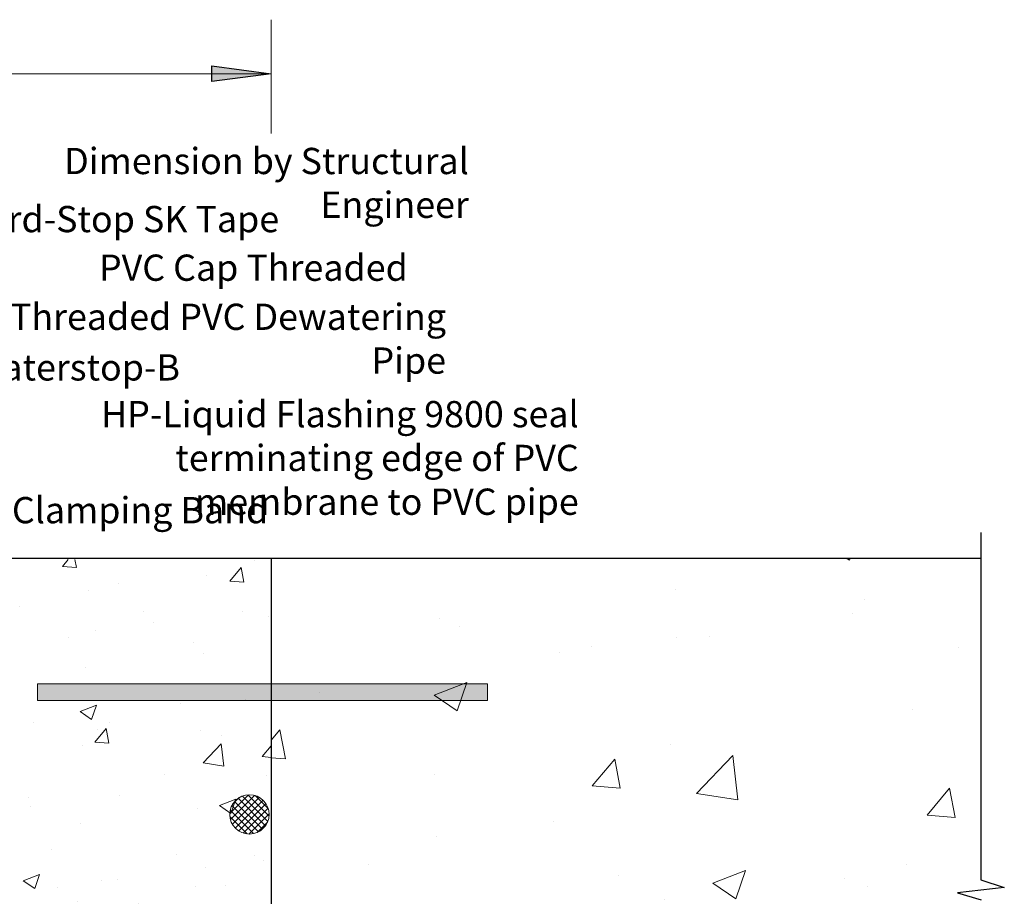
# Model space of a CAD drawing. Units: inches. Extents: x 571.1 to 637.1, y 25.2 to 66.4.
# Drawn here: x 614.7 to 635.8, y 46.6 to 65.4 of the extents above; entities that cross this region are included whole.
import ezdxf

# ---------------------------------------------------------------- set-up
doc = ezdxf.new("R2010")
doc.units = ezdxf.units.IN
doc.header["$LTSCALE"] = 6
doc.header["$MEASUREMENT"] = 0
doc.layers.add('BKG', color=7, linetype='Continuous', lineweight=30)
doc.styles.get("Standard").update_dxf_attribs({"font": 'arial.ttf', "width": 0.85, "height": 1})

msp = doc.modelspace()

# ---------------------------------------------------------------- hatches: boundary and pattern name
at = {"layer": 'BKG'}
h = msp.add_hatch(color=7, dxfattribs=at)
h.dxf.hatch_style = 1
h.paths.add_polyline_path([(618.8387793671293, 64.08186149533353), (618.8391027414281, 64.24520147054741), (620.1120810957159, 64.24252583515596)])
h.paths.add_polyline_path([(618.8391027414281, 64.24520147054741), (618.8394327091689, 64.41187186710499), (620.1120810957159, 64.24252583515596)])
at = {"layer": 'BKG', "linetype": 'Continuous', "lineweight": 13}
h = msp.add_hatch(dxfattribs=at)
h.set_pattern_fill('AR-CONC', color=253)
h.set_pattern_definition([(49.99999999999999, (274.3733751503446, 124.2410063589349), (7.172601826007535, -0.6275213498259511), [0.75, -8.25]), (355, (274.3733751503446, 124.2410063589349), (-1.38751333613, 7.521921337000118), [0.6, -6.6]), (100.45144446, (274.9710919603446, 124.1887129189349), (5.78508846727112, 6.894399909686294), [0.6374019199999992, -7.011421119999993]), (46.18420000000002, (274.3733751503446, 126.2410063589349), (10.67241330671572, -1.655192807930765), [1.124999999999998, -12.37499999999999]), (96.63563549, (275.2627426003446, 126.1030732889349), (9.346619456742284, 9.741186007745505), [0.95610342, -10.5171376]), (351.1841639899999, (274.3733751503446, 126.2410063589349), (9.346619450547731, 9.741186002699902), [0.9, -9.90000001]), (21, (275.3733751503446, 125.7410063589349), (5.969070521184617, -4.026188906653388), [0.75, -8.25]), (326.0000000000001, (275.3733751503446, 125.7410063589349), (2.433153319215817, 7.25150045046853), [0.6, -6.6]), (71.45144474, (275.8707976903446, 125.4054906189349), (8.402223767299711, 3.225311528063538), [0.6374019000000001, -7.01142112]), (37.50000000000001, (274.3733751503446, 124.2410063589349), (0.1215985531729067, 3.328938538313115), [0, -6.52, 0, -6.7, 0, -6.625]), (7.499999999999999, (274.3733751503446, 124.2410063589349), (2.630695374421486, 3.944117118823602), [0, -3.82, 0, -6.37, 0, -2.525]), (327.5, (272.1433751503446, 124.2410063589349), (5.33822436172409, -0.2255487173437976), [0, -2.5, 0, -7.8, 0, -10.35]), (317.5, (271.1433751503446, 124.2410063589349), (5.831861693423862, 1.001049823323177), [0, -3.25, 0, -5.18, 0, -7.35])])
h.paths.add_polyline_path([(587.1545880282295, 53.87319633658456), (571.9508213263873, 53.87319633658456), (571.9508213263873, 46.97721431066265), (572.4509292345381, 46.81571963505968), (571.4518397322065, 46.70396163429183), (571.9519235354862, 46.55177122835499), (571.9519235354862, 43.1735430871428), (587.1545880282295, 43.1735430871428)])
h.paths.add_polyline_path([(635.813751287511, 46.81571963505968), (635.3136433793602, 46.95023493706958), (635.3136433793602, 53.87319633658456), (620.1120810957159, 53.87319633658456), (620.1120810957159, 43.17997323017511), (635.3147455884591, 43.17997323017511), (635.3147455884591, 46.52479185476193), (634.8146617851794, 46.70396163429183)])
at = {"layer": 'BKG', "lineweight": 13}
h = msp.add_hatch(dxfattribs=at)
h.set_pattern_fill('AR-CONC', color=253, scale=0.5)
h.set_pattern_definition([(49.99999999999999, (274.4787805898429, 124.2410063589349), (3.586300913003767, -0.3137606749129755), [0.375, -4.125]), (355, (274.4787805898429, 124.2410063589349), (-0.693756668065, 3.760960668500059), [0.3, -3.3]), (100.45144446, (274.7776389948429, 124.2148596389349), (2.89254423363556, 3.447199954843147), [0.3187009599999997, -3.505710559999998]), (46.18420000000002, (274.4787805898429, 125.2410063589349), (5.336206653357862, -0.8275964039653827), [0.5624999999999994, -6.187499999999996]), (96.63563549, (274.9234643148429, 125.1720398239349), (4.673309728371142, 4.870593003872752), [0.47805171, -5.258568799999999]), (351.1841639899999, (274.4787805898429, 125.2410063589349), (4.673309725273866, 4.870593001349951), [0.45, -4.950000005]), (21, (274.9787805898429, 124.9910063589349), (2.984535260592308, -2.013094453326694), [0.375, -4.125]), (326.0000000000001, (274.9787805898429, 124.9910063589349), (1.216576659607909, 3.625750225234265), [0.3, -3.3]), (71.45144474, (275.2274918598429, 124.8232484889349), (4.201111883649856, 1.612655764031769), [0.31870095, -3.50571056]), (37.50000000000001, (274.4787805898429, 124.2410063589349), (0.06079927658645334, 1.664469269156557), [0, -3.26, 0, -3.35, 0, -3.3125]), (7.499999999999999, (274.4787805898429, 124.2410063589349), (1.315347687210743, 1.972058559411801), [0, -1.91, 0, -3.185, 0, -1.2625]), (327.5, (273.3637805898429, 124.2410063589349), (2.669112180862045, -0.1127743586718988), [0, -1.25, 0, -3.9, 0, -5.175]), (317.5, (272.8637805898429, 124.2410063589349), (2.915930846711931, 0.5005249116615886), [0, -1.625, 0, -2.59, 0, -3.675])])
edge = h.paths.add_edge_path()
edge.add_line((620.1120810957159, 53.83446414269109), (600.5700910767536, 53.87319633658453))
edge.add_line((600.5700910767536, 53.87319633658453), (587.2599934677278, 53.87319633658454))
edge.add_line((587.2599934677278, 53.87319633658454), (587.2599934677278, 40.56283749016769))
edge.add_line((587.2599934677278, 40.56283749016769), (593.074629248671, 40.56283749016769))
edge.add_line((593.074629248671, 40.56283749016769), (593.8359357919637, 41.19466782528269))
edge.add_line((593.8359357919637, 41.19466782528269), (596.9913636114068, 41.19466782528264))
edge.add_line((596.9913636114068, 41.19466782528264), (597.3228977326163, 40.88544895611108))
edge.add_line((597.3228977326163, 40.88544895611108), (599.111260492318, 40.88544895611102))
edge.add_line((599.111260492318, 40.88544895611102), (599.7307962912662, 41.44221888887927))
edge.add_line((599.7307962912662, 41.44221888887927), (599.7307962912662, 43.54194516176186))
edge.add_line((599.7307962912662, 43.54194516176186), (599.7750460745813, 43.54194516176186))
edge.add_line((599.7750460745813, 43.54194516176186), (599.7750460745813, 43.76380854752296))
edge.add_arc((599.5684272726812, 43.76380854752296), 0.2066188019000492, -180, 0, ccw=False)
edge.add_arc((599.5684272726812, 43.76380854752296), 0.2066188019000492, 0, 180, ccw=False)
edge.add_line((599.7750460745813, 43.76380854752296), (599.7750460745813, 43.98567193328415))
edge.add_line((599.7750460745813, 43.98567193328415), (599.8579630471961, 43.98567193328415))
edge.add_line((599.8579630471961, 43.98567193328415), (599.8579630471961, 44.06028225388199))
edge.add_line((599.8579630471961, 44.06028225388199), (599.8623312290933, 44.21473860233327))
edge.add_line((599.8623312290933, 44.21473860233327), (599.8623312290935, 45.01618169040273))
edge.add_line((599.8623312290935, 45.01618169040273), (599.7750460745813, 45.01618169040273))
edge.add_line((599.7750460745813, 45.01618169040273), (599.7750460745813, 45.23804507616381))
edge.add_arc((599.5684272726812, 45.23804507616381), 0.2066188019000492, -180, 0, ccw=False)
edge.add_arc((599.5684272726812, 45.23804507616381), 0.2066188019000492, 0, 180, ccw=False)
edge.add_line((599.7750460745813, 45.23804507616381), (599.7750460745813, 45.45990846192501))
edge.add_line((599.7750460745813, 45.45990846192501), (599.9576271991154, 45.45990846192501))
edge.add_line((599.9576271991154, 45.45990846192501), (599.9576271991154, 45.5296893226602))
edge.add_line((599.9576271991154, 45.5296893226602), (600.1866388280636, 45.5296893226602))
edge.add_line((600.1866388280636, 45.5296893226602), (600.1866388280636, 45.45990846192501))
edge.add_line((600.1866388280636, 45.45990846192501), (600.2848535373901, 45.45990846192501))
edge.add_line((600.2848535373901, 45.45990846192501), (600.2848535373901, 45.52682521916842))
edge.add_line((600.2848535373901, 45.52682521916842), (600.3903150262358, 45.52682521916842))
edge.add_line((600.3903150262358, 45.52682521916842), (600.3903150262358, 45.45990846192501))
edge.add_line((600.3903150262358, 45.45990846192501), (600.5700910767536, 45.45990846192501))
edge.add_line((600.5700910767536, 45.45990846192501), (600.5700910767536, 47.35975565506988))
edge.add_line((600.5700910767536, 47.35975565506988), (599.8200910767536, 47.35975565506988))
edge.add_line((599.8200910767536, 47.35975565506988), (599.8200910767536, 48.36047541042751))
edge.add_line((599.8200910767536, 48.36047541042751), (600.4646295879079, 48.36047541042751))
edge.add_line((600.4646295879079, 48.36047541042751), (600.4646295879078, 51.35738596941687))
edge.add_line((600.4646295879078, 51.35738596941687), (606.95625971355, 51.35738596941687))
edge.add_line((606.95625971355, 51.35738596941687), (606.95625971355, 48.3334960368345))
edge.add_line((606.95625971355, 48.3334960368345), (607.6007982247044, 48.3334960368345))
edge.add_line((607.6007982247044, 48.3334960368345), (607.6007982247044, 47.3334960368345))
edge.add_line((607.6007982247044, 47.3334960368345), (606.8507982247044, 47.3334960368345))
edge.add_line((606.8507982247044, 47.3334960368345), (606.8507982247044, 46.13718994841673))
edge.add_arc((606.8507982247044, 45.52682521916843), 0.6103647292483032, 3.979039320256561e-12, 90, ccw=False)
edge.add_line((607.4611629539527, 45.52682521916847), (607.133754227805, 45.52682521916846))
edge.add_line((607.133754227805, 45.52682521916846), (607.133754227805, 45.45990846192501))
edge.add_line((607.133754227805, 45.45990846192501), (607.5970284888624, 45.45990846192501))
edge.add_line((607.5970284888624, 45.45990846192501), (607.5970284888624, 45.01618169040273))
edge.add_line((607.5970284888624, 45.01618169040273), (607.133754227805, 45.01618169040273))
edge.add_line((607.133754227805, 45.01618169040273), (607.133754227805, 44.36208718929259))
edge.add_line((607.133754227805, 44.36208718929259), (607.0282927389592, 44.36208718929259))
edge.add_line((607.0282927389592, 44.36208718929259), (607.0282927389592, 45.01618169040273))
edge.add_line((607.0282927389592, 45.01618169040273), (606.8507982247044, 45.01618169040273))
edge.add_line((606.8507982247044, 45.01618169040273), (606.8507982247044, 43.98567193328415))
edge.add_line((606.8507982247044, 43.98567193328415), (607.6275173638203, 43.98567193328415))
edge.add_line((607.6275173638203, 43.98567193328415), (607.6435616906138, 43.76380854752301))
edge.add_arc((607.8501804925138, 43.76380854752301), 0.2066188019000492, 0, 180, ccw=False)
edge.add_arc((607.8501804925138, 43.76380854752301), 0.2066188019000492, -180, 0, ccw=False)
edge.add_line((607.6435616906138, 43.76380854752301), (607.6275173638203, 43.54194516176187))
edge.add_line((607.6275173638203, 43.54194516176187), (607.6780932893663, 43.54194516176187))
edge.add_line((607.6780932893663, 43.54194516176187), (607.6780932893664, 41.44221888887932))
edge.add_line((607.6780932893664, 41.44221888887932), (608.307347272877, 40.89265666692189))
edge.add_line((608.307347272877, 40.89265666692189), (610.0509332872704, 40.89265666692195))
edge.add_line((610.0509332872704, 40.89265666692195), (610.3824674084799, 41.19071329198053))
edge.add_line((610.3824674084799, 41.19071329198053), (613.6255755159902, 41.19071329198059))
edge.add_line((613.6255755159902, 41.19071329198059), (614.3868820592829, 40.52319078529025))
edge.add_line((614.3868820592829, 40.52319078529025), (620.1120810957159, 40.48445859139679))
edge.add_line((620.1120810957159, 40.48445859139679), (620.1120810957159, 53.83446414269109))
edge = h.paths.add_edge_path(flags=16)
edge.add_arc((607.8501804925138, 45.23804507616387), 0.2066188019000492, 0, 360)
h.paths.add_polyline_path([(611.8891658479306, 42.38494049219844), (612.7260706098353, 42.38494049219844), (612.7260706098353, 43.23017858743654), (611.8891658479306, 43.23017858743654)], flags=16)
at = {"layer": 'BKG', "linetype": 'Continuous', "lineweight": 13, "true_color": 0x939598}
h = msp.add_hatch(color=252, dxfattribs=at)
h.dxf.hatch_style = 1
h.paths.add_polyline_path([(624.7470470206072, 51.17833761931894), (615.1069584257857, 51.17833761931894), (615.1069584257857, 50.82479925592237), (624.7470470206072, 50.82479925592237)])
at = {"layer": 'BKG', "lineweight": 13}
h = msp.add_hatch(dxfattribs=at)
h.set_pattern_fill('_USER', scale=0.1, angle=45, double=1, pattern_type=0)
h.set_pattern_definition([(45, (274.4787805898429, 124.2410063589349), (-0.07071067811865475, 0.07071067811865477), []), (135, (274.4787805898429, 124.2410063589349), (-0.07071067811865477, -0.07071067811865475), [])])
edge = h.paths.add_edge_path()
edge.add_arc((619.6438392612636, 48.38195907974716), 0.4210293091376129, 0, 360)

# ---------------------------------------------------------------- linework, layer by layer
at = {"layer": 'BKG', "color": 7, "linetype": 'Continuous', "lineweight": 13}
for p, q in [((620.1120810957159, 62.96202088651204), (620.1120810957159, 65.40246482126472)), ((587.2599934677278, 64.24252583515596), (620.1120810957159, 64.24252583515596))]:
    msp.add_line(p, q, dxfattribs=at)
at = {"layer": 'BKG'}
for p, q in [((635.3136433793602, 54.42216395296754), (635.3136433793602, 46.97721431066265)), ((600.5700910767536, 53.87319633658456), (628.043649894976, 53.87319633658456)), ((600.5700910767536, 53.87319633658453), (635.3136433793602, 53.87319633658456)), ((620.1120810957159, 53.87319633658456), (620.1120810957158, 40.1080350394933)), ((635.3136433793602, 46.97721431066265), (635.813751287511, 46.81571963505968)), ((635.813751287511, 46.81571963505968), (634.8146617851794, 46.70396163429183)), ((634.8146617851794, 46.70396163429183), (635.3147455884591, 46.55177122835499))]:
    msp.add_line(p, q, dxfattribs=at)
at = {"layer": 'BKG', "lineweight": 13}
msp.add_line((620.1120810957159, 53.87319633658456), (620.1120810957159, 40.35223485641262), dxfattribs=at)
at = {"layer": 'BKG', "color": 7}
msp.add_lwpolyline([(620.1120810957159, 64.24252583515596), (618.8387793671293, 64.08186149533353), (618.8394327091689, 64.41187186710499)], close=True, dxfattribs=at)
at = {"layer": 'BKG', "color": 7, "linetype": 'Continuous', "lineweight": 13}
msp.add_lwpolyline([(624.7470470206072, 51.17833761931894), (615.1069584257857, 51.17833761931894), (615.1069584257857, 50.82479925592237), (624.7470470206072, 50.82479925592237)], close=True, dxfattribs=at)
at = {"layer": 'BKG', "color": 7, "lineweight": 13}
msp.add_circle((619.6438392612636, 48.38195907974716), 0.4210293091376129, dxfattribs=at)

# ---------------------------------------------------------------- texts
at = {"layer": 'BKG', "color": 7, "char_height": 0.5625, "attachment_point": 3}
for s, insert, width in [('Dimension by Structural Engineer', (624.3442054720066, 62.65753451523156), 10.89241240687267), ('Gard-Stop SK Tape', (620.28059328129, 61.41331917923361), 8.493649109036085), ('PVC Cap Threaded', (623.0364054427833, 60.37233667156862), 8.493649109036085), ('Threaded PVC Dewatering Pipe', (623.8555958782433, 59.32066021216936), 9.703472037014706), ('Waterstop-B', (618.1559795011104, 58.23700444197925), 8.493649109036085), ('HP-Liquid Flashing 9800 seal terminating edge of PVC membrane to PVC pipe', (626.6978161167, 57.23534031759974), 12.22593421293953), ('SS Clamping Band', (620.0463458915824, 55.17940269618717), 8.493649109036085)]:
    msp.add_mtext(s, dxfattribs=dict(at, insert=insert, width=width))

doc.saveas('drawing.dxf')
